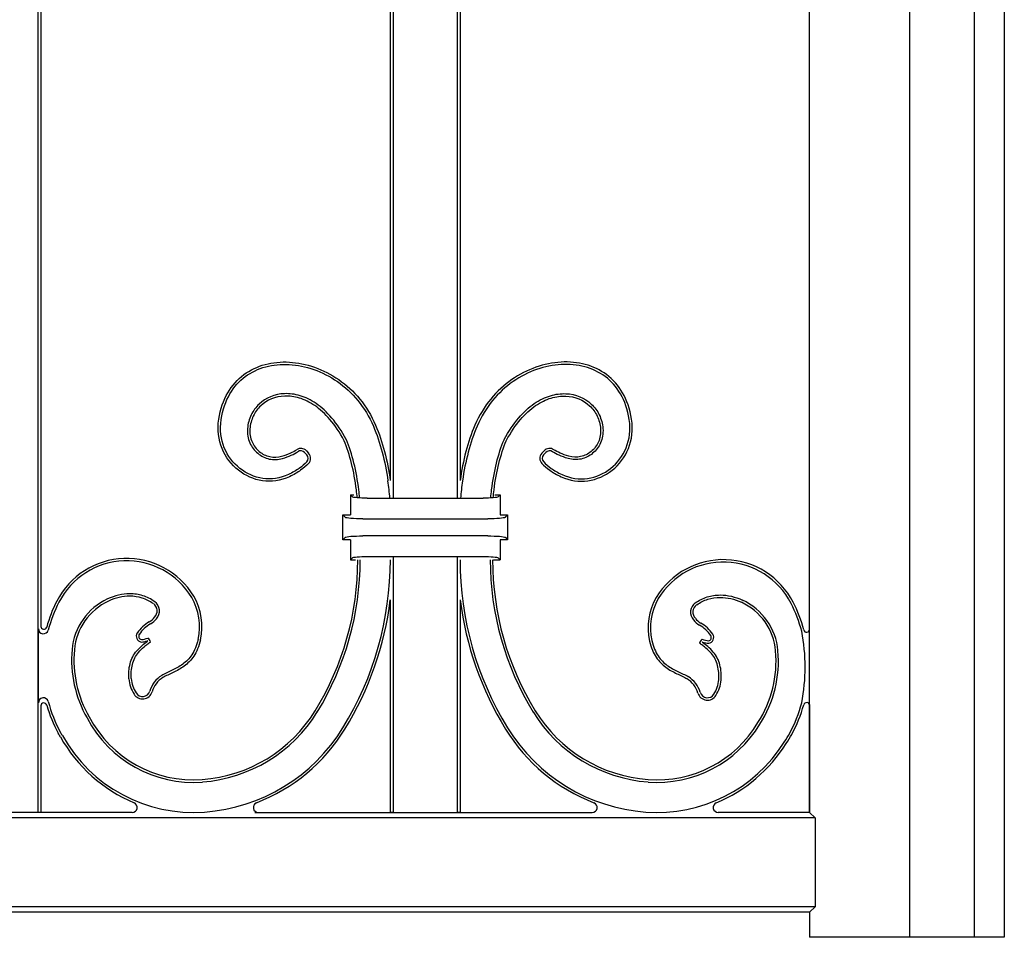
# Model space of a CAD drawing. Units: millimetres. Extents: x 0 to 8410, y 0 to 5940.
# Drawn here: x 3303 to 3500, y 1245 to 1429 of the extents above; entities that cross this region are included whole.
import ezdxf

# ---------------------------------------------------------------- set-up
doc = ezdxf.new("R2010")
doc.units = ezdxf.units.MM
doc.layers.add('YKK_A1', color=4, linetype='Continuous', lineweight=30)

msp = doc.modelspace()

# ---------------------------------------------------------------- linework, layer by layer
at = {"layer": 'YKK_A1'}
for p, q in [((3500.02, 2646.5), (3500.02, 1245)), ((3461.02, 1270), (3461.02, 1990)), ((3481.02, 1990), (3481.02, 1245)), ((3494.02, 1245), (3494.02, 1990)), ((3306.41, 1680), (3306.41, 1270)), ((3307.02, 1680), (3307.02, 1307.27)), ((3377.02, 1527.5), (3377.02, 1336.46)), ((3377.63, 1527.5), (3377.63, 1332.94)), ((3390.41, 1527.5), (3390.41, 1332.94)), ((3391.02, 1527.5), (3391.02, 1336.46)), ((3359.86, 1342.09), (3360.31, 1341.6)), ((3360.21, 1342.42), (3360.67, 1341.93)), ((3407.83, 1342.42), (3407.37, 1341.93)), ((3408.18, 1342.09), (3407.73, 1341.6)), ((3369.02, 1333.59), (3369.71, 1333.59)), ((3369.44, 1333.18), (3369.02, 1333.59)), ((3369.02, 1333.59), (3369.02, 1329.59)), ((3397.95, 1333.59), (3399.02, 1333.59)), ((3398.6, 1333.18), (3399.02, 1333.59)), ((3399.02, 1333.59), (3399.02, 1329.59)), ((3372.42, 1332.94), (3395.61, 1332.94)), ((3367.52, 1329.59), (3369.02, 1329.59)), ((3368.03, 1329.08), (3367.52, 1329.59)), ((3367.52, 1324.59), (3367.52, 1329.59)), ((3399.02, 1329.59), (3400.52, 1329.59)), ((3400.01, 1329.08), (3400.52, 1329.59)), ((3400.52, 1329.59), (3400.52, 1324.59)), ((3371.51, 1328.8), (3396.53, 1328.8)), ((3368.03, 1325.1), (3367.52, 1324.59)), ((3369.02, 1324.59), (3367.52, 1324.59)), ((3369.02, 1324.59), (3369.02, 1320.59)), ((3396.53, 1325.38), (3371.51, 1325.38)), ((3399.02, 1324.59), (3399.02, 1320.59)), ((3400.52, 1324.59), (3399.02, 1324.59)), ((3400.01, 1325.1), (3400.52, 1324.59)), ((3369.44, 1321.01), (3369.02, 1320.59)), ((3369.02, 1320.59), (3370.08, 1320.59)), ((3372.42, 1321.25), (3395.61, 1321.25)), ((3377.63, 1321.25), (3377.63, 1270)), ((3390.41, 1321.25), (3390.41, 1270)), ((3397.71, 1320.59), (3399.02, 1320.59)), ((3398.6, 1321.01), (3399.02, 1320.59)), ((3377.02, 1312.56), (3377.02, 1270)), ((3391.02, 1312.56), (3391.02, 1270)), ((3306.53, 1291.95), (3306.53, 1306.78)), ((3307.02, 1291.33), (3307.02, 1270)), ((3461.02, 1291.62), (3461.02, 1270)), ((3462.11, 1268.91), (3137.93, 1268.91)), ((3325.33, 1270), (3274.71, 1270)), ((3307.02, 1270), (3306.41, 1270)), ((3349.88, 1270), (3417.46, 1270)), ((3377.63, 1270), (3377.02, 1270)), ((3391.02, 1270), (3390.41, 1270)), ((3461.02, 1270), (3442.71, 1270)), ((3461.02, 1270), (3462.11, 1268.91)), ((3462.11, 1268.91), (3462.11, 1251.09)), ((3462.11, 1251.09), (3137.93, 1251.09)), ((3462.11, 1251.09), (3461.02, 1250)), ((3461.02, 1250), (3139.02, 1250)), ((3461.02, 1250), (3461.02, 1245)), ((3500.02, 1245), (3461.02, 1245))]:
    msp.add_line(p, q, dxfattribs=at)
for centre, radius, start, end in [((3359.11, 1341.4), 1.5, 42.6715, 124.4688), ((3359.11, 1341.4), 1.02, 42.6715, 124.4688), ((3359.56, 1340.91), 1.02, 315.6347, 42.6715), ((3359.56, 1340.91), 1.5, 315.6347, 42.6715), ((3408.48, 1340.91), 1.5, 137.3285, 224.3653), ((3408.48, 1340.91), 1.02, 137.3285, 224.3653), ((3408.93, 1341.4), 1.5, 55.5312, 137.3285), ((3408.93, 1341.4), 1.02, 55.5312, 137.3285), ((3311.72, 1327.09), 65.49, 5.1192, 8.1507), ((3456.32, 1327.09), 65.49, 171.8493, 174.8808), ((3324.21, 1305.14), 15.73, 31.2595, 152.8199), ((3324.21, 1305.14), 15.25, 31.2795, 152.8199), ((3312.76, 1320.59), 57.76, 328.4497, 0), ((3312.76, 1320.59), 58.24, 328.4497, 0), ((3312.76, 1320.59), 64.28, 328.4497, 0), ((3455.28, 1320.59), 64.28, 180, 211.5503), ((3455.28, 1320.59), 58.24, 180, 211.5503), ((3455.28, 1320.59), 57.76, 180, 211.5503), ((3443.74, 1304.9), 15.73, 27.1801, 148.7405), ((3443.74, 1304.9), 15.25, 27.1801, 148.7205), ((3331.98, 1300.9), 24.58, 152.2877, 165.3283), ((3335.47, 1299.36), 27.9, 152.8199, 165.1333), ((3325.61, 1301.53), 12.39, 114.9204, 174.8589), ((3325.61, 1301.53), 11.91, 114.9204, 174.8589), ((3328.51, 1310.35), 1.8, 316.1766, 54.4357), ((3328.51, 1310.35), 2.28, 317.0339, 54.4357), ((3327.13, 1307.22), 11.68, 347.3503, 29.9713), ((3327.13, 1307.22), 12.16, 347.3503, 29.9972), ((3312.76, 1320.59), 64.76, 328.4497, 352.8756), ((3455.28, 1320.59), 64.76, 187.1242, 211.5503), ((3440.82, 1306.99), 12.16, 150.0028, 192.6497), ((3440.82, 1306.99), 11.68, 150.0287, 192.6497), ((3439.44, 1310.12), 2.28, 125.5643, 222.9661), ((3442.34, 1301.29), 11.91, 5.1411, 65.0796), ((3442.34, 1301.29), 12.39, 5.1411, 65.0796), ((3432.48, 1299.12), 27.9, 14.8667, 27.1801), ((3435.97, 1300.66), 24.58, 13.857, 27.7123), ((3439.44, 1310.12), 1.8, 125.5643, 223.8234), ((3332.18, 1302.03), 7.03, 119.177, 146.2557), ((3332.18, 1302.03), 6.55, 119.177, 146.2557), ((3327.16, 1311.02), 3.26, 299.177, 324.0915), ((3327.16, 1311.02), 3.74, 299.177, 323.5948), ((3440.79, 1310.78), 3.74, 216.4052, 240.823), ((3440.79, 1310.78), 3.26, 215.9085, 240.823), ((3435.77, 1301.79), 7.03, 33.7443, 60.823), ((3307.53, 1306.78), 1, 180, 345.1333), ((3307.62, 1307.27), 0.6, 180, 345.3283), ((3327.31, 1305.29), 1.17, 146.2557, 261.1906), ((3435.77, 1301.79), 6.55, 33.7443, 60.823), ((3440.64, 1305.05), 1.17, 278.8094, 33.7443), ((3422.28, 1299.12), 37.85, 349.0982, 10.9018), ((3460.42, 1306.69), 0.6, 193.857, 0), ((3327.31, 1305.29), 0.693, 146.2557, 257.3545), ((3326.86, 1308.7), 4.59, 273.4408, 288.9901), ((3326.86, 1308.7), 4.1, 274.2382, 292.8257), ((3327.73, 1303.86), 0.802, 33.3762, 39.4477), ((3327.73, 1303.86), 1.28, 11.4337, 55.9041), ((3440.22, 1303.62), 1.28, 124.0959, 168.5663), ((3441.1, 1308.47), 4.1, 247.1743, 265.7618), ((3440.22, 1303.62), 0.802, 140.5523, 146.6238), ((3441.1, 1308.47), 4.59, 251.0099, 266.5592), ((3440.64, 1305.05), 0.693, 282.6455, 33.7443), ((3336.44, 1300.55), 23.26, 174.8589, 209.9942), ((3336.44, 1300.55), 22.79, 174.8607, 210.0389), ((3431.51, 1300.31), 22.78, 327.2771, 5.1411), ((3431.5, 1300.31), 23.27, 327.2166, 5.1366), ((3331.67, 1297.4), 7.04, 185.1304, 211.8879), ((3331.67, 1297.4), 6.56, 185.1304, 211.8879), ((3334.2, 1292.71), 5.58, 122.1412, 163.48), ((3334.2, 1292.71), 5.1, 122.2965, 163.48), ((3433.75, 1292.47), 5.1, 16.52, 57.7035), ((3433.75, 1292.47), 5.58, 16.52, 57.8588), ((3436.28, 1297.16), 6.56, 328.1121, 354.8696), ((3436.28, 1297.16), 7.04, 328.1121, 354.8696), ((3327.39, 1294.73), 2, 211.8879, 343.48), ((3327.39, 1294.73), 1.52, 211.8879, 343.48), ((3440.56, 1294.49), 2, 196.52, 328.1121), ((3440.56, 1294.49), 1.52, 196.52, 328.1121), ((3307.53, 1291.95), 1, 14.8667, 180), ((3307.62, 1291.33), 0.6, 16.0932, 180), ((3335.47, 1299.36), 27.9, 194.8667, 208.3713), ((3432.48, 1299.12), 27.9, 331.6287, 345.1333), ((3460.42, 1291.4), 0.6, 0, 164.5485), ((3335.47, 1299.36), 28.38, 196.0932, 208.3841), ((3337.2, 1305.59), 29.08, 274.239, 328.4497), ((3337.2, 1305.59), 29.56, 274.239, 328.4497), ((3430.84, 1305.59), 29.56, 211.5503, 265.761), ((3430.84, 1305.59), 29.08, 211.5503, 265.761), ((3432.48, 1299.12), 28.38, 331.6159, 344.5485), ((3337.6, 1300.1), 24.07, 207.6824, 274.239), ((3337.6, 1300.1), 23.58, 207.6833, 274.239), ((3430.44, 1300.1), 23.58, 265.761, 329.1214), ((3337.2, 1305.59), 35.6, 274.239, 328.4497), ((3337.2, 1305.59), 36.08, 291.1471, 328.4497), ((3430.84, 1305.59), 36.08, 211.5503, 248.8529), ((3430.84, 1305.59), 35.6, 211.5503, 265.761), ((3430.44, 1300.1), 24.07, 265.761, 329.0134), ((3337.6, 1300.1), 30.58, 209.2947, 247.1331), ((3337.6, 1300.1), 30.1, 209.2774, 274.239), ((3430.44, 1300.1), 30.1, 265.761, 327.8854), ((3430.44, 1300.1), 30.58, 292.8669, 327.8711), ((3325.33, 1271), 1, 270, 67.1331), ((3350.58, 1271), 1, 111.1471, 270), ((3417.46, 1271), 1, 270, 68.8529), ((3442.71, 1271), 1, 112.8669, 270)]:
    msp.add_arc(centre, radius, start, end, dxfattribs=at)
at = {"layer": 'YKK_A1', "extrusion": (0, 0, -1)}
for centre, major_axis, start_param, end_param in [((3372.42, 1333.2), (-3, 0), 4.712389, 6.195919), ((3395.61, 1333.2), (-3, 0), 3.228859, 4.712389), ((3371.51, 1329.11), (-3.5, 0), 4.712389, 6.195919), ((3396.53, 1329.11), (-3.5, 0), 3.228859, 4.712389), ((3371.51, 1325.07), (-3.5, 0), 0.087266, 1.570796), ((3396.53, 1325.07), (-3.5, 0), 1.570796, 3.054326), ((3372.42, 1320.99), (-3, 0), 0.087266, 1.570796), ((3395.61, 1320.99), (-3, 0), 1.570796, 3.054326)]:
    msp.add_ellipse(centre, major_axis=major_axis, ratio=0.087489, start_param=start_param, end_param=end_param, dxfattribs=at)
at = {"layer": 'YKK_A1'}
for points, knots in [([(3342.67, 1348.75), (3342.99, 1350.8), (3343.61, 1352.56), (3345.33, 1355.53), (3346.43, 1356.73), (3348.97, 1358.62), (3350.41, 1359.29), (3353.49, 1360.12), (3355.13, 1360.28), (3360.15, 1359.99), (3363.63, 1358.8), (3369.75, 1354.54), (3372.4, 1351.47), (3374.07, 1347.54)], [49, 49, 49, 49, 49.125, 49.125, 49.25, 49.25, 49.375, 49.375, 49.5, 49.5, 49.75, 49.75, 50, 50, 50, 50]), ([(3343.15, 1348.68), (3343.15, 1348.68), (3343.15, 1348.68), (3343.15, 1348.68), (3343.46, 1350.67), (3344.06, 1352.37), (3345.72, 1355.23), (3346.77, 1356.39), (3349.2, 1358.19), (3350.59, 1358.84), (3353.56, 1359.64), (3355.15, 1359.79), (3360.03, 1359.52), (3363.43, 1358.35), (3369.41, 1354.19), (3371.99, 1351.2), (3373.63, 1347.35), (3373.63, 1347.35), (3373.63, 1347.35), (3373.63, 1347.35)], [48.999997, 48.999997, 48.999997, 48.999997, 49, 49, 49, 49.125, 49.125, 49.25, 49.25, 49.375, 49.375, 49.5, 49.5, 49.75, 49.75, 50, 50, 50, 50.00004, 50.00004, 50.00004, 50.00004]), ([(3425.37, 1348.75), (3425.05, 1350.8), (3424.43, 1352.56), (3422.71, 1355.53), (3421.61, 1356.73), (3419.07, 1358.62), (3417.63, 1359.29), (3414.55, 1360.12), (3412.91, 1360.28), (3407.89, 1359.99), (3404.41, 1358.8), (3398.29, 1354.54), (3395.64, 1351.47), (3393.97, 1347.54)], [49, 49, 49, 49, 49.125, 49.125, 49.25, 49.25, 49.375, 49.375, 49.5, 49.5, 49.75, 49.75, 50, 50, 50, 50]), ([(3424.89, 1348.68), (3424.89, 1348.68), (3424.89, 1348.68), (3424.89, 1348.68), (3424.58, 1350.67), (3423.98, 1352.37), (3422.32, 1355.23), (3421.27, 1356.39), (3418.84, 1358.19), (3417.45, 1358.84), (3414.48, 1359.64), (3412.89, 1359.79), (3408.01, 1359.52), (3404.61, 1358.35), (3398.63, 1354.19), (3396.05, 1351.2), (3394.41, 1347.35), (3394.41, 1347.35), (3394.41, 1347.35), (3394.41, 1347.35)], [48.999997, 48.999997, 48.999997, 48.999997, 49, 49, 49, 49.125, 49.125, 49.25, 49.25, 49.375, 49.375, 49.5, 49.5, 49.75, 49.75, 50, 50, 50, 50.00004, 50.00004, 50.00004, 50.00004]), ([(3368.22, 1344.66), (3368.21, 1344.67), (3368.21, 1344.67), (3368.21, 1344.68), (3366.39, 1348.06), (3364.31, 1350.39), (3361.1, 1352.6), (3360.02, 1353.12), (3357.89, 1353.77), (3356.85, 1353.9), (3353.86, 1353.78), (3352.08, 1353.01), (3350.09, 1351.16), (3349.55, 1350.42), (3348.75, 1348.77), (3348.5, 1347.85), (3348.42, 1346.88)], [54.999509, 54.999509, 54.999509, 54.999509, 55, 55, 55, 55.25, 55.25, 55.375, 55.375, 55.5, 55.5, 55.75, 55.75, 55.875, 55.875, 56, 56, 56, 56]), ([(3367.78, 1344.45), (3366, 1347.78), (3363.96, 1350.05), (3360.87, 1352.18), (3359.83, 1352.68), (3357.8, 1353.3), (3356.81, 1353.42), (3353.99, 1353.3), (3352.32, 1352.58), (3350.46, 1350.85), (3349.95, 1350.16), (3349.21, 1348.61), (3348.97, 1347.76), (3348.9, 1346.84)], [55, 55, 55, 55, 55.25, 55.25, 55.375, 55.375, 55.5, 55.5, 55.75, 55.75, 55.875, 55.875, 56, 56, 56, 56]), ([(3367.78, 1344.45), (3366, 1347.78), (3363.96, 1350.05), (3360.87, 1352.18), (3359.83, 1352.68), (3357.8, 1353.3), (3356.81, 1353.42), (3353.99, 1353.3), (3352.32, 1352.58), (3350.46, 1350.85), (3349.95, 1350.16), (3349.21, 1348.61), (3348.97, 1347.76), (3348.9, 1346.84)], [55, 55, 55, 55, 55.25, 55.25, 55.375, 55.375, 55.5, 55.5, 55.75, 55.75, 55.875, 55.875, 56, 56, 56, 56]), ([(3399.82, 1344.66), (3399.83, 1344.67), (3399.83, 1344.67), (3399.83, 1344.68), (3401.65, 1348.06), (3403.73, 1350.39), (3406.94, 1352.6), (3408.02, 1353.12), (3410.15, 1353.77), (3411.19, 1353.9), (3414.18, 1353.78), (3415.96, 1353.01), (3417.95, 1351.16), (3418.49, 1350.42), (3419.29, 1348.77), (3419.54, 1347.85), (3419.62, 1346.88)], [54.999509, 54.999509, 54.999509, 54.999509, 55, 55, 55, 55.25, 55.25, 55.375, 55.375, 55.5, 55.5, 55.75, 55.75, 55.875, 55.875, 56, 56, 56, 56]), ([(3400.26, 1344.45), (3402.04, 1347.78), (3404.08, 1350.05), (3407.17, 1352.18), (3408.21, 1352.68), (3410.24, 1353.3), (3411.23, 1353.42), (3414.05, 1353.3), (3415.72, 1352.58), (3417.58, 1350.85), (3418.09, 1350.16), (3418.83, 1348.61), (3419.07, 1347.76), (3419.14, 1346.84)], [55, 55, 55, 55, 55.25, 55.25, 55.375, 55.375, 55.5, 55.5, 55.75, 55.75, 55.875, 55.875, 56, 56, 56, 56]), ([(3400.26, 1344.45), (3402.04, 1347.78), (3404.08, 1350.05), (3407.17, 1352.18), (3408.21, 1352.68), (3410.24, 1353.3), (3411.23, 1353.42), (3414.05, 1353.3), (3415.72, 1352.58), (3417.58, 1350.85), (3418.09, 1350.16), (3418.83, 1348.61), (3419.07, 1347.76), (3419.14, 1346.84)], [55, 55, 55, 55, 55.25, 55.25, 55.375, 55.375, 55.5, 55.5, 55.75, 55.75, 55.875, 55.875, 56, 56, 56, 56]), ([(3356.82, 1337.23), (3355.04, 1336.4), (3353.18, 1336.17), (3349.66, 1336.68), (3347.99, 1337.42), (3345.18, 1339.64), (3344.03, 1341.12), (3342.62, 1344.6), (3342.34, 1346.61), (3342.67, 1348.75)], [50, 50, 50, 50, 50.25, 50.25, 50.5, 50.5, 50.75, 50.75, 51, 51, 51, 51]), ([(3356.82, 1337.23), (3355.04, 1336.4), (3353.18, 1336.17), (3349.66, 1336.68), (3347.99, 1337.42), (3345.18, 1339.64), (3344.03, 1341.12), (3342.62, 1344.6), (3342.34, 1346.61), (3342.67, 1348.75)], [50, 50, 50, 50, 50.25, 50.25, 50.5, 50.5, 50.75, 50.75, 51, 51, 51, 51]), ([(3356.62, 1337.67), (3356.62, 1337.67), (3356.62, 1337.67), (3356.62, 1337.67), (3354.92, 1336.88), (3353.16, 1336.66), (3349.81, 1337.14), (3348.22, 1337.84), (3345.54, 1339.96), (3344.45, 1341.38), (3343.1, 1344.71), (3342.83, 1346.62), (3343.15, 1348.68)], [50, 50, 50, 50, 50, 50, 50, 50.25, 50.25, 50.5, 50.5, 50.75, 50.75, 51, 51, 51, 51]), ([(3373.63, 1347.35), (3373.63, 1347.35), (3373.63, 1347.35), (3373.63, 1347.35), (3375.05, 1344.09), (3375.97, 1340.36), (3376.55, 1336.38)], [47.99981, 47.99981, 47.99981, 47.99981, 48, 48, 48, 49, 49, 49, 49]), ([(3394.41, 1347.35), (3394.41, 1347.35), (3394.41, 1347.35), (3394.41, 1347.35), (3392.99, 1344.09), (3392.06, 1340.36), (3391.49, 1336.38)], [47.99981, 47.99981, 47.99981, 47.99981, 48, 48, 48, 49, 49, 49, 49]), ([(3411.22, 1337.23), (3413, 1336.4), (3414.86, 1336.17), (3418.38, 1336.68), (3420.05, 1337.42), (3422.86, 1339.64), (3424.01, 1341.12), (3425.42, 1344.6), (3425.7, 1346.61), (3425.37, 1348.75)], [50, 50, 50, 50, 50.25, 50.25, 50.5, 50.5, 50.75, 50.75, 51, 51, 51, 51]), ([(3411.22, 1337.23), (3413, 1336.4), (3414.86, 1336.17), (3418.38, 1336.68), (3420.05, 1337.42), (3422.86, 1339.64), (3424.01, 1341.12), (3425.42, 1344.6), (3425.7, 1346.61), (3425.37, 1348.75)], [50, 50, 50, 50, 50.25, 50.25, 50.5, 50.5, 50.75, 50.75, 51, 51, 51, 51]), ([(3411.42, 1337.67), (3411.42, 1337.67), (3411.42, 1337.67), (3411.42, 1337.67), (3413.12, 1336.88), (3414.87, 1336.66), (3418.23, 1337.14), (3419.82, 1337.84), (3422.5, 1339.96), (3423.59, 1341.38), (3424.94, 1344.71), (3425.21, 1346.62), (3424.89, 1348.68)], [50, 50, 50, 50, 50, 50, 50, 50.25, 50.25, 50.5, 50.5, 50.75, 50.75, 51, 51, 51, 51]), ([(3348.42, 1346.88), (3348.42, 1346.88), (3348.42, 1346.88), (3348.42, 1346.88), (3348.35, 1345.84), (3348.52, 1344.87), (3349.25, 1343.18), (3349.81, 1342.47), (3351.15, 1341.36), (3351.94, 1340.96), (3353.63, 1340.59), (3354.52, 1340.61), (3355.4, 1340.87)], [53.999985, 53.999985, 53.999985, 53.999985, 54, 54, 54, 54.25, 54.25, 54.5, 54.5, 54.75, 54.75, 55, 55, 55, 55]), ([(3348.9, 1346.84), (3348.83, 1345.88), (3348.99, 1344.99), (3349.66, 1343.45), (3350.17, 1342.79), (3351.4, 1341.77), (3352.12, 1341.42), (3353.65, 1341.08), (3354.47, 1341.09), (3355.26, 1341.33)], [54, 54, 54, 54, 54.25, 54.25, 54.5, 54.5, 54.75, 54.75, 55, 55, 55, 55]), ([(3348.9, 1346.84), (3348.83, 1345.88), (3348.99, 1344.99), (3349.66, 1343.45), (3350.17, 1342.79), (3351.4, 1341.77), (3352.12, 1341.42), (3353.65, 1341.08), (3354.47, 1341.09), (3355.26, 1341.33)], [54, 54, 54, 54, 54.25, 54.25, 54.5, 54.5, 54.75, 54.75, 55, 55, 55, 55]), ([(3419.62, 1346.88), (3419.62, 1346.88), (3419.62, 1346.88), (3419.62, 1346.88), (3419.69, 1345.84), (3419.52, 1344.87), (3418.79, 1343.18), (3418.23, 1342.47), (3416.89, 1341.36), (3416.1, 1340.96), (3414.41, 1340.59), (3413.52, 1340.61), (3412.64, 1340.87)], [53.999985, 53.999985, 53.999985, 53.999985, 54, 54, 54, 54.25, 54.25, 54.5, 54.5, 54.75, 54.75, 55, 55, 55, 55]), ([(3419.14, 1346.84), (3419.21, 1345.88), (3419.05, 1344.99), (3418.38, 1343.45), (3417.87, 1342.79), (3416.64, 1341.77), (3415.92, 1341.42), (3414.38, 1341.08), (3413.57, 1341.09), (3412.78, 1341.33)], [54, 54, 54, 54, 54.25, 54.25, 54.5, 54.5, 54.75, 54.75, 55, 55, 55, 55]), ([(3419.14, 1346.84), (3419.21, 1345.88), (3419.05, 1344.99), (3418.38, 1343.45), (3417.87, 1342.79), (3416.64, 1341.77), (3415.92, 1341.42), (3414.38, 1341.08), (3413.57, 1341.09), (3412.78, 1341.33)], [54, 54, 54, 54, 54.25, 54.25, 54.5, 54.5, 54.75, 54.75, 55, 55, 55, 55]), ([(3370.42, 1333), (3370.36, 1333.54), (3370.3, 1334.07), (3370.24, 1334.59), (3369.76, 1338.35), (3368.95, 1341.68), (3367.78, 1344.45)], [55.97807, 55.97807, 55.97807, 55.97807, 56.10272, 56.10272, 56.10272, 57, 57, 57, 57]), ([(3370.42, 1333), (3370.36, 1333.54), (3370.3, 1334.07), (3370.24, 1334.59), (3369.76, 1338.35), (3368.95, 1341.68), (3367.78, 1344.45)], [55.97807, 55.97807, 55.97807, 55.97807, 56.10272, 56.10272, 56.10272, 57, 57, 57, 57]), ([(3370.9, 1332.97), (3370.85, 1333.52), (3370.79, 1334.06), (3370.72, 1334.59), (3370.25, 1338.4), (3369.42, 1341.8), (3368.23, 1344.64), (3368.22, 1344.65), (3368.22, 1344.65), (3368.22, 1344.66)], [55.972076, 55.972076, 55.972076, 55.972076, 56.097969, 56.097969, 56.097969, 57, 57, 57, 57.002209, 57.002209, 57.002209, 57.002209]), ([(3397.14, 1332.97), (3397.19, 1333.52), (3397.25, 1334.06), (3397.32, 1334.59), (3397.79, 1338.4), (3398.62, 1341.8), (3399.81, 1344.64), (3399.82, 1344.65), (3399.82, 1344.65), (3399.82, 1344.66)], [55.972076, 55.972076, 55.972076, 55.972076, 56.097969, 56.097969, 56.097969, 57, 57, 57, 57.002209, 57.002209, 57.002209, 57.002209]), ([(3397.62, 1333), (3397.68, 1333.54), (3397.74, 1334.07), (3397.8, 1334.59), (3398.28, 1338.35), (3399.09, 1341.68), (3400.26, 1344.45)], [55.97807, 55.97807, 55.97807, 55.97807, 56.10272, 56.10272, 56.10272, 57, 57, 57, 57]), ([(3397.62, 1333), (3397.68, 1333.54), (3397.74, 1334.07), (3397.8, 1334.59), (3398.28, 1338.35), (3399.09, 1341.68), (3400.26, 1344.45)], [55.97807, 55.97807, 55.97807, 55.97807, 56.10272, 56.10272, 56.10272, 57, 57, 57, 57]), ([(3355.26, 1341.33), (3355.91, 1341.53), (3356.49, 1341.74), (3357.49, 1342.17), (3357.92, 1342.4), (3358.26, 1342.64)], [0.499030595, 0.499030595, 0.499030595, 0.499030595, 0.4992729649, 0.4992729649, 0.4995153348, 0.4995153348, 0.4995153348, 0.4995153348]), ([(3355.26, 1341.33), (3355.91, 1341.53), (3356.49, 1341.74), (3357.49, 1342.17), (3357.92, 1342.4), (3358.26, 1342.64)], [0.499030595, 0.499030595, 0.499030595, 0.499030595, 0.4992729649, 0.4992729649, 0.4995153348, 0.4995153348, 0.4995153348, 0.4995153348]), ([(3355.4, 1340.87), (3356.07, 1341.07), (3356.66, 1341.29), (3357.71, 1341.74), (3358.16, 1341.98), (3358.53, 1342.24)], [0.499030595, 0.499030595, 0.499030595, 0.499030595, 0.4992729649, 0.4992729649, 0.4995153348, 0.4995153348, 0.4995153348, 0.4995153348]), ([(3412.64, 1340.87), (3411.97, 1341.07), (3411.38, 1341.29), (3410.33, 1341.74), (3409.88, 1341.98), (3409.5, 1342.24)], [0.499030595, 0.499030595, 0.499030595, 0.499030595, 0.4992729649, 0.4992729649, 0.4995153348, 0.4995153348, 0.4995153348, 0.4995153348]), ([(3412.78, 1341.33), (3412.13, 1341.53), (3411.55, 1341.74), (3410.55, 1342.17), (3410.12, 1342.4), (3409.78, 1342.64)], [0.499030595, 0.499030595, 0.499030595, 0.499030595, 0.4992729649, 0.4992729649, 0.4995153348, 0.4995153348, 0.4995153348, 0.4995153348]), ([(3412.78, 1341.33), (3412.13, 1341.53), (3411.55, 1341.74), (3410.55, 1342.17), (3410.12, 1342.4), (3409.78, 1342.64)], [0.499030595, 0.499030595, 0.499030595, 0.499030595, 0.4992729649, 0.4992729649, 0.4995153348, 0.4995153348, 0.4995153348, 0.4995153348]), ([(3360.29, 1340.2), (3359.87, 1339.77), (3359.38, 1339.34), (3358.18, 1338.48), (3357.47, 1338.07), (3356.62, 1337.67)], [51.2894354, 51.2894354, 51.2894354, 51.2894354, 51.6447177, 51.6447177, 52, 52, 52, 52]), ([(3360.63, 1339.86), (3360.2, 1339.41), (3359.68, 1338.96), (3358.43, 1338.07), (3357.7, 1337.64), (3356.82, 1337.23)], [51.2894354, 51.2894354, 51.2894354, 51.2894354, 51.6447177, 51.6447177, 52, 52, 52, 52]), ([(3360.63, 1339.86), (3360.2, 1339.41), (3359.68, 1338.96), (3358.43, 1338.07), (3357.7, 1337.64), (3356.82, 1337.23)], [51.2894354, 51.2894354, 51.2894354, 51.2894354, 51.6447177, 51.6447177, 52, 52, 52, 52]), ([(3407.4, 1339.86), (3407.84, 1339.41), (3408.36, 1338.96), (3409.61, 1338.07), (3410.34, 1337.64), (3411.22, 1337.23)], [51.2894354, 51.2894354, 51.2894354, 51.2894354, 51.6447177, 51.6447177, 52, 52, 52, 52]), ([(3407.4, 1339.86), (3407.84, 1339.41), (3408.36, 1338.96), (3409.61, 1338.07), (3410.34, 1337.64), (3411.22, 1337.23)], [51.2894354, 51.2894354, 51.2894354, 51.2894354, 51.6447177, 51.6447177, 52, 52, 52, 52]), ([(3407.75, 1340.2), (3408.17, 1339.77), (3408.66, 1339.34), (3409.86, 1338.48), (3410.57, 1338.07), (3411.42, 1337.67)], [51.2894354, 51.2894354, 51.2894354, 51.2894354, 51.6447177, 51.6447177, 52, 52, 52, 52]), ([(3324.82, 1313.79), (3324.82, 1313.79), (3324.82, 1313.79), (3324.82, 1313.79), (3323.35, 1313.78), (3321.83, 1313.43), (3320.39, 1312.76)], [2.999854, 2.999854, 2.999854, 2.999854, 3, 3, 3, 3.2680215, 3.2680215, 3.2680215, 3.2680215]), ([(3329.83, 1312.21), (3329.09, 1312.74), (3328.29, 1313.13), (3326.61, 1313.65), (3325.73, 1313.78), (3324.83, 1313.79), (3324.83, 1313.79), (3324.82, 1313.79), (3324.82, 1313.79)], [4, 4, 4, 4, 4.5, 4.5, 5, 5, 5, 5.000443, 5.000443, 5.000443, 5.000443]), ([(3329.55, 1311.82), (3328.85, 1312.32), (3328.1, 1312.69), (3326.51, 1313.18), (3325.68, 1313.3), (3324.82, 1313.31)], [4, 4, 4, 4, 4.5, 4.5, 5, 5, 5, 5]), ([(3329.55, 1311.82), (3328.85, 1312.32), (3328.1, 1312.69), (3326.51, 1313.18), (3325.68, 1313.3), (3324.82, 1313.31)], [4, 4, 4, 4, 4.5, 4.5, 5, 5, 5, 5]), ([(3438.12, 1311.97), (3438.86, 1312.5), (3439.66, 1312.9), (3441.34, 1313.42), (3442.22, 1313.54), (3443.13, 1313.55), (3443.13, 1313.55), (3443.13, 1313.55), (3443.13, 1313.55)], [4, 4, 4, 4, 4.5, 4.5, 5, 5, 5, 5.000443, 5.000443, 5.000443, 5.000443]), ([(3438.4, 1311.58), (3439.1, 1312.08), (3439.85, 1312.45), (3441.44, 1312.94), (3442.27, 1313.06), (3443.13, 1313.07)], [4, 4, 4, 4, 4.5, 4.5, 5, 5, 5, 5]), ([(3438.4, 1311.58), (3439.1, 1312.08), (3439.85, 1312.45), (3441.44, 1312.94), (3442.27, 1313.06), (3443.13, 1313.07)], [4, 4, 4, 4, 4.5, 4.5, 5, 5, 5, 5]), ([(3443.13, 1313.55), (3443.13, 1313.55), (3443.13, 1313.55), (3443.13, 1313.55), (3444.6, 1313.54), (3446.12, 1313.2), (3447.56, 1312.53)], [2.999854, 2.999854, 2.999854, 2.999854, 3, 3, 3, 3.2680215, 3.2680215, 3.2680215, 3.2680215]), ([(3326.58, 1302.04), (3326.93, 1302.44), (3327.31, 1302.82), (3327.91, 1303.34), (3328.11, 1303.51), (3328.54, 1303.82), (3328.76, 1303.97), (3328.99, 1304.11)], [0, 0, 0, 0, 0.5, 0.5, 0.75, 0.75, 1, 1, 1, 1]), ([(3338.53, 1304.67), (3338.24, 1303.38), (3337.8, 1302.38), (3336.74, 1300.79), (3336.11, 1300.18), (3334.77, 1299.19), (3334.05, 1298.81), (3332.61, 1298.12), (3331.9, 1297.81), (3331.24, 1297.45), (3331.24, 1297.44), (3331.23, 1297.44), (3331.23, 1297.44)], [12, 12, 12, 12, 12.1682815, 12.1682815, 12.3365629, 12.3365629, 12.5048444, 12.5048444, 12.6731259, 12.6731259, 12.6731259, 12.6742145, 12.6742145, 12.6742145, 12.6742145]), ([(3339, 1304.56), (3338.7, 1303.22), (3338.23, 1302.17), (3337.1, 1300.47), (3336.43, 1299.82), (3335.02, 1298.78), (3334.27, 1298.38), (3332.81, 1297.68), (3332.1, 1297.37), (3331.47, 1297.02)], [12, 12, 12, 12, 12.1682815, 12.1682815, 12.3365629, 12.3365629, 12.5048444, 12.5048444, 12.6731259, 12.6731259, 12.6731259, 12.6731259]), ([(3339, 1304.56), (3338.7, 1303.22), (3338.23, 1302.17), (3337.1, 1300.47), (3336.43, 1299.82), (3335.02, 1298.78), (3334.27, 1298.38), (3332.81, 1297.68), (3332.1, 1297.37), (3331.47, 1297.02)], [12, 12, 12, 12, 12.1682815, 12.1682815, 12.3365629, 12.3365629, 12.5048444, 12.5048444, 12.6731259, 12.6731259, 12.6731259, 12.6731259]), ([(3428.95, 1304.32), (3429.25, 1302.99), (3429.72, 1301.93), (3430.85, 1300.23), (3431.52, 1299.59), (3432.94, 1298.54), (3433.69, 1298.14), (3435.14, 1297.44), (3435.85, 1297.13), (3436.48, 1296.79)], [12, 12, 12, 12, 12.1682815, 12.1682815, 12.3365629, 12.3365629, 12.5048444, 12.5048444, 12.6731259, 12.6731259, 12.6731259, 12.6731259]), ([(3428.95, 1304.32), (3429.25, 1302.99), (3429.72, 1301.93), (3430.85, 1300.23), (3431.52, 1299.59), (3432.94, 1298.54), (3433.69, 1298.14), (3435.14, 1297.44), (3435.85, 1297.13), (3436.48, 1296.79)], [12, 12, 12, 12, 12.1682815, 12.1682815, 12.3365629, 12.3365629, 12.5048444, 12.5048444, 12.6731259, 12.6731259, 12.6731259, 12.6731259]), ([(3429.42, 1304.43), (3429.71, 1303.14), (3430.15, 1302.15), (3431.22, 1300.55), (3431.84, 1299.95), (3433.18, 1298.96), (3433.91, 1298.57), (3435.34, 1297.88), (3436.06, 1297.57), (3436.71, 1297.21), (3436.71, 1297.21), (3436.72, 1297.2), (3436.72, 1297.2)], [12, 12, 12, 12, 12.1682815, 12.1682815, 12.3365629, 12.3365629, 12.5048444, 12.5048444, 12.6731259, 12.6731259, 12.6731259, 12.6742145, 12.6742145, 12.6742145, 12.6742145]), ([(3441.37, 1301.8), (3441.02, 1302.2), (3440.64, 1302.58), (3440.04, 1303.1), (3439.84, 1303.27), (3439.41, 1303.58), (3439.19, 1303.73), (3438.97, 1303.88)], [0, 0, 0, 0, 0.5, 0.5, 0.75, 0.75, 1, 1, 1, 1]), ([(3324.66, 1296.77), (3324.57, 1297.76), (3324.65, 1298.81), (3325.03, 1300.27), (3325.21, 1300.73), (3325.65, 1301.6), (3325.91, 1302), (3326.22, 1302.36)], [10.4216626, 10.4216626, 10.4216626, 10.4216626, 10.7108313, 10.7108313, 10.8554156, 10.8554156, 11, 11, 11, 11]), ([(3324.66, 1296.77), (3324.57, 1297.76), (3324.65, 1298.81), (3325.03, 1300.27), (3325.21, 1300.73), (3325.65, 1301.6), (3325.91, 1302), (3326.22, 1302.36)], [10.4216626, 10.4216626, 10.4216626, 10.4216626, 10.7108313, 10.7108313, 10.8554156, 10.8554156, 11, 11, 11, 11]), ([(3325.14, 1296.81), (3325.05, 1297.75), (3325.13, 1298.75), (3325.49, 1300.11), (3325.65, 1300.55), (3326.06, 1301.35), (3326.3, 1301.72), (3326.58, 1302.04)], [10.4216626, 10.4216626, 10.4216626, 10.4216626, 10.7108313, 10.7108313, 10.8554156, 10.8554156, 11, 11, 11, 11]), ([(3442.81, 1296.57), (3442.9, 1297.51), (3442.82, 1298.51), (3442.46, 1299.88), (3442.3, 1300.31), (3441.89, 1301.12), (3441.65, 1301.48), (3441.37, 1301.8)], [10.4216626, 10.4216626, 10.4216626, 10.4216626, 10.7108313, 10.7108313, 10.8554156, 10.8554156, 11, 11, 11, 11]), ([(3443.29, 1296.53), (3443.38, 1297.53), (3443.3, 1298.57), (3442.92, 1300.03), (3442.74, 1300.5), (3442.31, 1301.36), (3442.04, 1301.77), (3441.73, 1302.12)], [10.4216626, 10.4216626, 10.4216626, 10.4216626, 10.7108313, 10.7108313, 10.8554156, 10.8554156, 11, 11, 11, 11]), ([(3443.29, 1296.53), (3443.38, 1297.53), (3443.3, 1298.57), (3442.92, 1300.03), (3442.74, 1300.5), (3442.31, 1301.36), (3442.04, 1301.77), (3441.73, 1302.12)], [10.4216626, 10.4216626, 10.4216626, 10.4216626, 10.7108313, 10.7108313, 10.8554156, 10.8554156, 11, 11, 11, 11]), ([(3311.35, 1285.38), (3311.33, 1285.4), (3311.33, 1285.41), (3311.32, 1285.42), (3311.18, 1285.65), (3311.05, 1285.88), (3310.92, 1286.1)], [1.31700821, 1.31700821, 1.31700821, 1.31700821, 1.31851972, 1.31851972, 1.31851972, 1.36418106, 1.36418106, 1.36418106, 1.36418106])]:
    msp.add_open_spline(points, degree=3, knots=knots, dxfattribs=at)
for points in [[(3374.07, 1347.54), (3375.52, 1344.23), (3376.45, 1340.46), (3377.02, 1336.45)], [(3374.07, 1347.54), (3375.52, 1344.23), (3376.45, 1340.46), (3377.02, 1336.45)], [(3393.97, 1347.54), (3392.52, 1344.23), (3391.59, 1340.46), (3391.02, 1336.45)], [(3393.97, 1347.54), (3392.52, 1344.23), (3391.59, 1340.46), (3391.02, 1336.45)], [(3324.82, 1313.31), (3323.43, 1313.3), (3321.98, 1312.97), (3320.6, 1312.33)], [(3324.82, 1313.31), (3323.43, 1313.3), (3321.98, 1312.97), (3320.6, 1312.33)], [(3443.13, 1313.07), (3444.52, 1313.06), (3445.98, 1312.73), (3447.36, 1312.09)], [(3443.13, 1313.07), (3444.52, 1313.06), (3445.98, 1312.73), (3447.36, 1312.09)], [(3326.22, 1302.36), (3326.93, 1303.16), (3327.65, 1303.8), (3328.4, 1304.3)], [(3326.22, 1302.36), (3326.93, 1303.16), (3327.65, 1303.8), (3328.4, 1304.3)], [(3441.73, 1302.12), (3441.03, 1302.92), (3440.3, 1303.56), (3439.55, 1304.06)], [(3441.73, 1302.12), (3441.03, 1302.92), (3440.3, 1303.56), (3439.55, 1304.06)], [(3310.93, 1285.14), (3310.78, 1285.39), (3310.64, 1285.63), (3310.5, 1285.87)], [(3455.93, 1284.1), (3456.33, 1284.69), (3456.69, 1285.27), (3457.03, 1285.87)], [(3456.34, 1283.84), (3456.74, 1284.44), (3457.11, 1285.03), (3457.46, 1285.63)]]:
    msp.add_open_spline(points, degree=3, dxfattribs=at)

doc.saveas('drawing.dxf')
